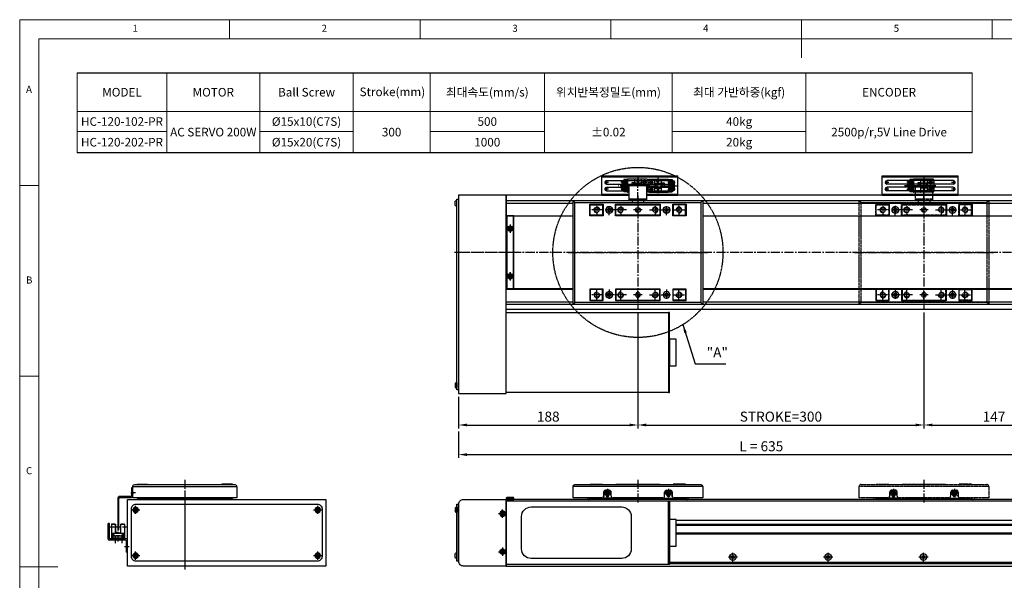
# Model space of a CAD drawing. Units: millimetres. Extents: x 10 to 4910, y 10 to 1118.
# Drawn here: x 1660 to 2693, y 530 to 1118 of the extents above; entities that cross this region are included whole.
import ezdxf

# ---------------------------------------------------------------- set-up
doc = ezdxf.new("R2010")
doc.units = ezdxf.units.MM
doc.header["$LTSCALE"] = 0.5
doc.header["$PDSIZE"] = -1
for name, pattern in [('CENTER', [2, 1.25, -0.25, 0.25, -0.25]), ('CENTER2', [28.575, 19.05, -3.175, 3.175, -3.175]), ('HIDDEN', [0.375, 0.25, -0.125]), ('PHANTOM', [2.5, 1.25, -0.25, 0.25, -0.25, 0.25, -0.25])]:
    doc.linetypes.add(name, pattern=pattern)
for name, color, linetype in [('1', 3, 'CENTER2'), ('1 CL', 3, 'CENTER2'), ('2', 5, 'HIDDEN'), ('3', 6, 'PHANTOM'), ('4', 4, 'Continuous'), ('CL', 1, 'CENTER'), ('표제란', 4, 'Continuous')]:
    doc.layers.add(name, color=color, linetype=linetype)
doc.styles.get("Standard").update_dxf_attribs({"font": 'romans.shx', "bigfont": 'whgtxt.shx'})
doc.dimstyles.new('A3', dxfattribs={"dimscale": 3.5, "dimtxt": 3, "dimasz": 2.5, "dimexe": 1, "dimexo": 1, "dimgap": 1, "dimtad": 1, "dimdec": 4, "dimdsep": 46, "dimtxsty": 'Standard', "dimcen": 0, "dimclrd": 4, "dimclre": 4, "dimclrt": 254, "dimazin": 2, "dimtfac": 1, "dimtdec": 4, "dimtmove": 0, "dimatfit": 3, "dimfxl": 1, "dimtolj": 1, "dimarcsym": 0})

# ---------------------------------------------------------------- blocks, each defined once
blk = doc.blocks.new('표제란2')
at = {"linetype": 'Continuous', "lineweight": 0}
for p, q in [((10, 297), (10, 20)), ((410, 297), (10, 297))]:
    blk.add_line(p, q, dxfattribs=at)
at = {"layer": '표제란', "linetype": 'Continuous', "lineweight": 0}
for p, q in [((65, 292), (65, 297)), ((115, 297), (115, 292)), ((165, 292), (165, 297)), ((215, 297), (215, 287)), ((265, 292), (265, 297)), ((15, 292), (15, 25)), ((405, 292), (15, 292)), ((15, 253.5), (10, 253.5)), ((10, 203.5), (15, 203.5)), ((10, 153.5), (20, 153.5))]:
    blk.add_line(p, q, dxfattribs=at)
at = {"layer": '표제란', "linetype": 'Continuous', "lineweight": 0, "char_height": 1.85, "attachment_point": 1}
for s, insert in [('1', (39.58, 295.67)), ('2', (89.17, 295.67)), ('3', (139.17, 295.67)), ('4', (189.17, 295.67)), ('5', (239.17, 295.67)), ('A', (11.67, 279.67)), ('B', (11.67, 229.67)), ('C', (11.67, 179.67))]:
    blk.add_mtext(s, dxfattribs=dict(at, insert=insert))
blk = doc.blocks.new('A$C7A684BAD')
for p, q in [((2.9, 4), (1.9, 3.4)), ((1.9, 3.4), (1.9, 2.3)), ((1.9, 2.3), (2.9, 1.7)), ((3.9, 3.4), (2.9, 4)), ((2.9, 1.7), (3.9, 2.3)), ((3.9, 2.3), (3.9, 3.4))]:
    blk.add_line(p, q)
for radius in [2.85, 2.11]:
    blk.add_circle((2.9, 2.9), radius)
blk = doc.blocks.new('A$C004721DF')
at = {"layer": '1'}
for p, q in [((0, 4.3), (8.7, 4.3)), ((4.3, 8.7), (4.3, 0))]:
    blk.add_line(p, q, dxfattribs=at)
blk.add_blockref('A$C7A684BAD', (1.5, 1.5))
blk = doc.blocks.new('A$C715037D1')
blk.add_lwpolyline([(15.2, 44), (14, 44), (14, 36.2, -0.414214), (12.8, 35), (1.5, 35, 0.414214), (-0.5, 33), (-0.5, 0), (0.7, 0), (0.7, 32.6, -0.414214), (1.9, 33.8), (13.2, 33.8, 0.414214), (15.2, 35.8), (15.2, 44)], format="xyb")
at = {"layer": '1'}
blk.add_line((13, 39), (16.2, 39), dxfattribs=at)
blk = doc.blocks.new('A$C12AD6EBF')
for p, q in [((2.7, 17.8), (2.7, 2.6)), ((3, 18.1), (7, 18.1)), ((3.7, 18.4), (3.7, 18.1)), ((3.7, 18.4), (6.1, 18.4)), ((6.1, 18.4), (6.1, 18.1)), ((6.7, 18.1), (6.7, 9.6)), ((7, 18.1), (7, 9.6)), ((12, 18.1), (16, 18.1)), ((12, 18.1), (12, 8.8)), ((12.3, 18.1), (12.3, 8.8)), ((13, 18.4), (13, 18.1)), ((13, 18.4), (15.4, 18.4)), ((15.4, 18.4), (15.4, 18.1)), ((16.3, 17.8), (16.3, 2.6)), ((2.7, 3.9), (16.3, 3.9)), ((2.7, 3.2), (16.3, 3.2)), ((2.7, 2.6), (16.3, 2.6)), ((3, 8.8), (16, 8.8)), ((3.4, 8.1), (3.4, 7.4)), ((5, 8.1), (3.4, 8.1)), ((4, 7.4), (3.4, 7.4)), ((4, 7.4), (4, 3.9)), ((4, 5.9), (15.1, 5.9)), ((4.5, 6.2), (6.4, 6.2)), ((4.5, 6.2), (4.5, 5.9)), ((4.6, 7.4), (4.6, 6.2)), ((5, 7.4), (4.6, 7.4)), ((5, 8.1), (5, 7.4)), ((6.4, 6.2), (6.4, 5.9)), ((6.5, 9.6), (9.5, 9.6)), ((6.5, 9.6), (6.5, 8.8)), ((7.5, 6.2), (8.9, 6.2)), ((7.5, 6.2), (7.5, 5.9)), ((8.9, 6.2), (8.9, 5.9)), ((9.5, 9.8), (9.5, 8.8)), ((9.5, 9.1), (12, 9.1)), ((10.1, 6.2), (11.5, 6.2)), ((10.1, 6.2), (10.1, 5.9)), ((11.5, 6.2), (11.5, 5.9)), ((12.6, 6.2), (14, 6.2)), ((12.6, 6.2), (12.6, 5.9)), ((14, 8.1), (14, 7.4)), ((14, 8.1), (15.6, 8.1)), ((14, 7.4), (14.4, 7.4)), ((14, 6.2), (14, 5.9)), ((14.4, 7.4), (14.4, 5.9)), ((15.1, 7.4), (15.1, 3.9)), ((15.1, 7.4), (15.6, 7.4)), ((15.6, 8.1), (15.6, 7.4))]:
    blk.add_line(p, q)
for centre, start, end in [((3, 17.8), 90, 180), ((16, 17.8), 0, 90), ((3, 8.5), 90, 180), ((16, 8.5), 0, 90)]:
    blk.add_arc(centre, 0.3, start, end)
blk.add_point((3, 18.1))
at = {"layer": '1'}
for p, q in [((9.5, 21), (9.5, 0)), ((0, 15.2), (19, 15.2))]:
    blk.add_line(p, q, dxfattribs=at)
blk.add_point((0, 15.2), dxfattribs=at)
blk = doc.blocks.new('A$C22C65C75')
for p, q in [((0, 13.8), (0, 30)), ((1.2, 30), (0, 30)), ((1.2, 14.5), (1.2, 30)), ((18, 12.8), (1, 12.8)), ((19.2, 14), (1.7, 14)), ((19, 0), (19, 11.8)), ((20.2, 0), (20.2, 13)), ((19, 0), (20.2, 0))]:
    blk.add_line(p, q)
for centre, radius, start, end in [((1, 13.8), 1, 180, 270), ((1.7, 14.5), 0.5, 180, 270), ((18, 11.8), 1, 0, 90), ((19.2, 13), 1, 0, 90)]:
    blk.add_arc(centre, radius, start, end)
at = {"layer": '1'}
for p, q in [((7.2, 17.4), (7.2, 9.5)), ((14.2, 17.4), (14.2, 9.5)), ((16.9, 6), (22, 6))]:
    blk.add_line(p, q, dxfattribs=at)
blk = doc.blocks.new('A$C5DDC051E')
blk.add_circle((2.7, 2.7), 1.23)
at = {"layer": '1', "linetype": 'CENTER', "ltscale": 2}
for p, q in [((0, 2.7), (5.4, 2.7)), ((2.7, 5.4), (2.7, 0))]:
    blk.add_line(p, q, dxfattribs=at)
at = {"layer": 'CL'}
blk.add_arc((2.7, 2.7), 1.5, 270, 180, dxfattribs=at)
blk = doc.blocks.new('A$C1C1E1855')
for p, q in [((136, 16.5), (0, 16.5)), ((32, 10.5), (32, 6.5)), ((38, 12.5), (34, 12.5)), ((40, 6.5), (40, 10.5)), ((96, 6.5), (96, 10.5)), ((98, 12.5), (102, 12.5)), ((104, 10.5), (104, 6.5)), ((30, 4.5), (0, 4.5)), ((94, 4.5), (42, 4.5)), ((136, 4.5), (106, 4.5))]:
    blk.add_line(p, q)
blk.add_lwpolyline([(0, 4.5), (0, 16.5, -0.414214), (2, 18.5), (134, 18.5, -0.414214), (136, 16.5), (136, 4.5)], format="xyb")
for centre, start, end in [((34, 10.5), 90, 180), ((38, 10.5), 0, 90), ((98, 10.5), 90, 180), ((102, 10.5), 0, 90), ((30, 6.5), 270, 0), ((42, 6.5), 180, 270), ((94, 6.5), 270, 0), ((106, 6.5), 180, 270)]:
    blk.add_arc(centre, 2, start, end)
at = {"layer": '1'}
blk.add_line((68, 23.5), (68, -0.5), dxfattribs=at)
blk = doc.blocks.new('A$C18CE4BB4')
at = {"layer": '1 CL'}
for p, q in [((0, 4.3), (8.7, 4.3)), ((4.3, 8.7), (4.3, 0))]:
    blk.add_line(p, q, dxfattribs=at)
blk.add_blockref('A$C7A684BAD', (1.5, 1.5))
blk = doc.blocks.new('A$C061864D9')
for p, q in [((118, 4.5), (18, 4.5)), ((30, 5), (42, 5))]:
    blk.add_line(p, q)
for points in [[(18, 19), (18, 19.5), (31, 19.5), (31, 19)], [(45, 19.5), (91, 19.5)], [(45, 19), (45, 19.5), (91, 19.5), (91, 19)], [(118, 19), (118, 19.5), (105, 19.5), (105, 19)], [(18, 4.5), (18, 5)], [(118, 5), (118, 4.5)]]:
    blk.add_lwpolyline(points)
for centre, radius, start, end in [((16.5, 5), 1.5, 180, 0), ((68, -105.6), 120, 113.4522, 114.6243), ((31.2, 7.6), 1.5, 294.1973, 58.9793), ((36, 8), 1.7, 190.4426, 349.5574), ((100, 8), 1.7, 190.4426, 349.5574), ((104.8, 7.6), 1.5, 121.0207, 245.8027), ((68, -105.6), 120, 65.3757, 66.5478), ((119.5, 5), 1.5, 180, 0)]:
    blk.add_arc(centre, radius, start, end)
for name, p in [('A$C1C1E1855', (0, 0.5)), ('A$C18CE4BB4', (31.7, 5.7))]:
    blk.add_blockref(name, p)
at = {"xscale": -1}
blk.add_blockref('A$C18CE4BB4', (104.3, 5.7), dxfattribs=at)
at = {"extrusion": (0, 0, -1), "xscale": -1, "zscale": -1}
blk.add_blockref('A$C5DDC051E', (-97.3, 7.3), dxfattribs=at)
blk = doc.blocks.new('A$C2D5E0CA0')
blk.add_circle((4.3, 4.3), 1.7)
at = {"layer": '1'}
for p, q in [((8, 4.3), (0.5, 4.3)), ((4.3, 8), (4.3, 0.5))]:
    blk.add_line(p, q, dxfattribs=at)
blk = doc.blocks.new('A$C6B9656F8')
for p, q in [((0.5, 9), (0, 9.5)), ((0.5, 2), (0, 1.5)), ((76.5, 9), (77, 9.5)), ((76.5, 2), (77, 1.5))]:
    blk.add_line(p, q)
for points in [[(0, 1.5), (77, 1.5), (77, 9.5), (0, 9.5)], [(0.5, 2), (76.5, 2), (76.5, 9), (0.5, 9)]]:
    blk.add_lwpolyline(points, close=True)
at = {"layer": '1'}
blk.add_line((38.5, 11), (38.5, 0), dxfattribs=at)
at = {"xscale": -1}
blk.add_blockref('A$C2D5E0CA0', (17.8, 1.3), dxfattribs=at)
blk.add_blockref('A$C2D5E0CA0', (59.2, 1.3))
blk = doc.blocks.new('A$C508A31F9')
for p, q in [((1.4, 29.8), (1.4, 9.6)), ((1.7, 23.8), (7.2, 23.8)), ((2.2, 27.3), (7.2, 27.3)), ((2.2, 20.8), (2.2, 19.8)), ((3.5, 20.8), (2.2, 20.8)), ((2.4, 30.8), (14, 30.8)), ((4.8, 20.3), (3.5, 21.5)), ((3.5, 21.5), (3.5, 20.8)), ((4.7, 29.8), (4.7, 24.8)), ((5.7, 23.5), (5.7, 17.1)), ((7.2, 23.8), (7.2, 22.3)), ((7.2, 22.8), (9.2, 22.8)), ((7.2, 22.3), (9.2, 22.3)), ((9.2, 27.3), (14.2, 27.3)), ((9.2, 23.8), (14.7, 23.8)), ((9.2, 23.8), (9.2, 22.3)), ((10.7, 23.5), (10.7, 17.1)), ((12.8, 20.8), (11.5, 20.8)), ((11.5, 20.8), (11.5, 19.8)), ((11.7, 29.8), (11.7, 24.8)), ((14.1, 20.3), (12.8, 21.5)), ((12.8, 21.5), (12.8, 20.8)), ((15, 29.8), (15, 9.6)), ((0, 20.3), (5.7, 20.3)), ((1.7, 16.8), (14.7, 16.8)), ((2.2, 19.8), (3.5, 19.8)), ((3.5, 19.1), (4.8, 20.3)), ((3.5, 19.8), (3.5, 19.1)), ((5.2, 16.8), (5.2, 13.8)), ((5.2, 15.8), (8.2, 15.8)), ((5.2, 13.8), (8.2, 13.8)), ((8.2, 16.8), (8.2, 13.8)), ((10.7, 20.3), (16.1, 20.3)), ((11.5, 19.8), (12.8, 19.8)), ((12.8, 19.1), (14.1, 20.3)), ((12.8, 19.8), (12.8, 19.1)), ((1.7, 9.3), (1.7, 5.5)), ((1.7, 9.3), (14.7, 9.3)), ((1.7, 5.8), (3.7, 5.8)), ((1.7, 5.5), (3.1, 5.5)), ((3.1, 5.8), (3.1, 4.1)), ((3.7, 9.3), (3.7, 5.8)), ((4, 4.4), (4, 3.9)), ((4.1, 3.1), (4.4, 3.1)), ((4.4, 9.8), (4.4, 2.5)), ((4.8, 4.4), (4.8, 3.9)), ((5.1, 9.3), (5.1, 3.8)), ((5.1, 8.1), (6.2, 8.1)), ((5.1, 6.5), (6.2, 6.5)), ((5.1, 5.8), (6.2, 5.8)), ((5.1, 5.5), (6.2, 5.5)), ((6.2, 9.3), (6.2, 3.8)), ((6.5, 4.4), (6.5, 3.9)), ((6.9, 9.8), (6.9, 2.5)), ((7.3, 4.4), (7.3, 3.9)), ((7.6, 9.3), (7.6, 3.8)), ((7.6, 8.1), (8.7, 8.1)), ((7.6, 6.5), (8.7, 6.5)), ((7.6, 5.8), (8.7, 5.8)), ((7.6, 5.5), (8.7, 5.5)), ((8.7, 9.3), (8.7, 3.8)), ((9, 4.4), (9, 3.9)), ((9.4, 9.8), (9.4, 2.5)), ((9.8, 4.4), (9.8, 3.9)), ((10.1, 9.3), (10.1, 3.8)), ((10.1, 8.1), (11.3, 8.1)), ((10.1, 6.5), (11.3, 6.5)), ((10.1, 5.8), (11.3, 5.8)), ((10.1, 5.5), (11.3, 5.5)), ((11.3, 9.3), (11.3, 3.8)), ((11.6, 4.4), (11.6, 3.9)), ((12, 9.8), (12, 2.5)), ((12.4, 4.4), (12.4, 3.9)), ((12.7, 9.3), (12.7, 3.8)), ((12.7, 5.8), (14.7, 5.8)), ((12.7, 5.5), (14.7, 5.5)), ((14.7, 9.3), (14.7, 5.5))]:
    blk.add_line(p, q)
for centre in [(4.7, 27.3), (11.7, 27.3)]:
    blk.add_circle(centre, 1.75)
for centre, radius, start, end in [((2.4, 29.8), 1, 90, 180), ((1.7, 23.5), 0.3, 90, 180), ((5.4, 23.5), 0.3, 0, 90), ((11, 23.5), 0.3, 90, 180), ((14, 29.8), 1, 0, 90), ((14.7, 23.5), 0.3, 0, 90), ((1.7, 17.1), 0.3, 180, 270), ((5.4, 17.1), 0.3, 270, 0), ((11, 17.1), 0.3, 180, 270), ((14.7, 17.1), 0.3, 270, 0), ((1.7, 9.6), 0.3, 180, 270), ((4.1, 4.1), 0.97, 180, 270), ((4.4, 4.4), 0.4, 0, 180), ((4.4, 3.9), 0.4, 180, 0), ((4.4, 3.8), 0.7, 270, 0), ((6.9, 3.8), 0.7, 180, 0), ((6.9, 4.4), 0.4, 0, 180), ((6.9, 3.9), 0.4, 180, 0), ((9.4, 3.8), 0.7, 180, 0), ((9.4, 4.4), 0.4, 0, 180), ((9.4, 3.9), 0.4, 180, 0), ((12, 3.8), 0.7, 180, 0), ((12, 4.4), 0.4, 0, 180), ((12, 3.9), 0.4, 180, 0), ((14.7, 9.6), 0.3, 270, 0)]:
    blk.add_arc(centre, radius, start, end)
for p in [(10.2, 26.3), (13.1, 28.3), (14.7, 23.8), (14.7, 16.8), (12, 3.1), (14.7, 9.3)]:
    blk.add_point(p)
at = {"layer": '1'}
for p, q in [((8.2, 32.9), (8.2, 0)), ((5.7, 20.3), (10.7, 20.3))]:
    blk.add_line(p, q, dxfattribs=at)
blk = doc.blocks.new('A$C667E6C74')
for p, q in [((20.2, 80), (0, 80)), ((0, 0), (0, 80)), ((1.2, 80), (1.2, 0)), ((4.9, 75), (4.9, 5)), ((8.4, 5), (8.4, 75)), ((11.9, 75), (11.9, 5)), ((15.4, 5), (15.4, 75)), ((20.2, 0), (20.2, 80)), ((20.2, 0), (0, 0))]:
    blk.add_line(p, q)
for centre, start, end in [((6.7, 75), 0, 180), ((13.7, 75), 0, 180), ((6.7, 5), 180, 0), ((13.7, 5), 180, 0)]:
    blk.add_arc(centre, 1.75, start, end)
at = {"layer": '1'}
for p, q in [((4.7, 75), (8.7, 75)), ((6.7, 77), (6.7, 73)), ((11.7, 75), (15.7, 75)), ((13.7, 77), (13.7, 73)), ((4.7, 5), (8.7, 5)), ((6.7, 7), (6.7, 3)), ((11.7, 5), (15.7, 5)), ((13.7, 7), (13.7, 3))]:
    blk.add_line(p, q, dxfattribs=at)
at = {"layer": '2'}
blk.add_line((19, 0), (19, 80), dxfattribs=at)
blk = doc.blocks.new('A$C6D3C0BC0')
for radius in [3.45, 1.7]:
    blk.add_circle((5.4, 5.4), radius)
at = {"layer": '1'}
for p, q in [((5.4, 10.9), (5.4, 0)), ((10.9, 5.4), (0, 5.4))]:
    blk.add_line(p, q, dxfattribs=at)
blk = doc.blocks.new('A$C791766E3')
for p, q in [((7, 112), (5, 114)), ((139, 112), (141, 114)), ((7, 7), (5, 5)), ((139, 7), (141, 5))]:
    blk.add_line(p, q)
for points in [[(5, 114), (141, 114), (141, 5), (5, 5)], [(7, 112), (139, 112), (139, 7), (7, 7)], [(22.5, 110), (36.5, 110), (36.5, 98), (22.5, 98)], [(49.5, 110), (96.5, 110), (96.5, 98), (49.5, 98)], [(109.5, 110), (123.5, 110), (123.5, 98), (109.5, 98)], [(22.5, 9), (36.5, 9), (36.5, 21), (22.5, 21)], [(49.5, 9), (96.5, 9), (96.5, 21), (49.5, 21)], [(109.5, 9), (123.5, 9), (123.5, 21), (109.5, 21)]]:
    blk.add_lwpolyline(points, close=True)
at = {"layer": '1'}
for p, q in [((67, 115), (67, 111)), ((73, 119), (73, 0)), ((79, 115), (79, 111)), ((0, 59.5), (146, 59.5))]:
    blk.add_line(p, q, dxfattribs=at)
at = {"xscale": -1, "rotation": 180}
blk.add_blockref('A$C6D3C0BC0', (37.5, 109.5), dxfattribs=at)
at = {"rotation": 180}
blk.add_blockref('A$C6D3C0BC0', (108.4, 109.5), dxfattribs=at)
blk.add_blockref('A$C6D3C0BC0', (37.5, 9.6))
at = {"xscale": -1}
blk.add_blockref('A$C6D3C0BC0', (108.4, 9.6), dxfattribs=at)
blk = doc.blocks.new('A$C72326EEA')
for p, q in [((15, 18), (15, 0)), ((16.2, 17), (15, 17)), ((16.2, 1), (15, 1))]:
    blk.add_line(p, q)
blk.add_lwpolyline([(0.5, 18), (16.2, 18), (16.2, 0), (0.5, 0)], close=True)
at = {"layer": '1'}
for p, q in [((14, 15), (17.2, 15)), ((17.2, 9), (-0.5, 9)), ((14, 3), (17.2, 3))]:
    blk.add_line(p, q, dxfattribs=at)
blk = doc.blocks.new('A$C0985682D')
at = {"color": 7, "linetype": 'Continuous'}
for radius in [3.5, 1.7]:
    blk.add_circle((4.2, 4.2), radius, dxfattribs=at)
at = {"layer": '1', "linetype": 'CENTER', "ltscale": 5}
for p, q in [((8.4, 4.2), (0, 4.2)), ((4.2, 0), (4.2, 8.4))]:
    blk.add_line(p, q, dxfattribs=at)
blk = doc.blocks.new('A$C08B80B84')
h = blk.add_hatch()
h.set_pattern_fill('JIS_WOOD', color=1)
h.set_pattern_definition([(45, (-1485.4442, -542.0391), (-0.5, 0.5), [])])
h.paths.add_polyline_path([(7, 4.5, 0.414214), (4.5, 7), (4.5, 4.5)])
h.paths.add_polyline_path([(4.5, 4.5), (2, 4.5, 0.414214), (4.5, 2)])
blk.add_circle((4.5, 4.5), 2.5)
at = {"layer": '1'}
for p, q in [((9, 4.5), (0, 4.5)), ((4.5, 9), (4.5, 0))]:
    blk.add_line(p, q, dxfattribs=at)
blk = doc.blocks.new('A$C2FAF5048')
blk.add_circle((6, 6), 2.46)
at = {"layer": '1', "linetype": 'CENTER', "ltscale": 2}
for p, q in [((6, 12), (6, 0)), ((0, 6), (12, 6))]:
    blk.add_line(p, q, dxfattribs=at)
at = {"layer": 'CL'}
blk.add_arc((6, 6), 3, 270, 180, dxfattribs=at)
blk = doc.blocks.new('A$C494F3A7E')
for p, q in [((23, 109.5), (22.5, 109.5)), ((36, 109.5), (36.5, 109.5)), ((50, 109.5), (49.5, 109.5)), ((96, 109.5), (96.5, 109.5)), ((110, 109.5), (109.5, 109.5)), ((123, 109.5), (123.5, 109.5)), ((23, 98.5), (23, 98)), ((36, 98.5), (36.5, 98.5)), ((50, 98.5), (49.5, 98.5)), ((96, 98.5), (96.5, 98.5)), ((110, 98.5), (109.5, 98.5)), ((123, 98.5), (123, 98)), ((23, 20.5), (23, 21)), ((123, 20.5), (123, 21)), ((36, 20.5), (36.5, 20.5)), ((50, 20.5), (49.5, 20.5)), ((96, 20.5), (96.5, 20.5)), ((110, 20.5), (109.5, 20.5)), ((23, 9.5), (22.5, 9.5)), ((36, 9.5), (36.5, 9.5)), ((50, 9.5), (49.5, 9.5)), ((96, 9.5), (96.5, 9.5)), ((110, 9.5), (109.5, 9.5)), ((123, 9.5), (123.5, 9.5))]:
    blk.add_line(p, q)
for points in [[(23, 109.5), (36, 109.5), (36, 98.5), (23, 98.5)], [(50, 109.5), (96, 109.5), (96, 98.5), (50, 98.5)], [(123, 109.5), (110, 109.5), (110, 98.5), (123, 98.5)], [(23, 9.5), (36, 9.5), (36, 20.5), (23, 20.5)], [(50, 9.5), (96, 9.5), (96, 20.5), (50, 20.5)], [(123, 9.5), (110, 9.5), (110, 20.5), (123, 20.5)]]:
    blk.add_lwpolyline(points, close=True)
for name, p, rotation in [('A$C72326EEA', (64, 130.2), 270), ('A$C2FAF5048', (36, 21), 180), ('A$C2FAF5048', (61, 21), 180)]:
    blk.add_blockref(name, p, dxfattribs=dict(rotation=rotation))
for name, p in [('A$C791766E3', (0, 0)), ('A$C0985682D', (38.8, 99.8)), ('A$C08B80B84', (68.5, 99.5)), ('A$C2FAF5048', (85, 98)), ('A$C0985682D', (98.8, 99.8)), ('A$C2FAF5048', (110, 98))]:
    blk.add_blockref(name, p)
at = {"xscale": -1}
for p in [(36, 98), (61, 98)]:
    blk.add_blockref('A$C2FAF5048', p, dxfattribs=at)
at = {"xscale": -1, "rotation": 180}
for name, p in [('A$C2FAF5048', (85, 21)), ('A$C2FAF5048', (110, 21)), ('A$C0985682D', (38.8, 19.2)), ('A$C08B80B84', (68.5, 19.5)), ('A$C0985682D', (98.8, 19.2))]:
    blk.add_blockref(name, p, dxfattribs=at)
blk = doc.blocks.new('A$C06157F18')
at = {"color": 7, "linetype": 'Continuous'}
for radius in [3.5, 1.7]:
    blk.add_circle((3.5, 3.5), radius, dxfattribs=at)
blk = doc.blocks.new('A$C0CF91E2D')
blk.add_lwpolyline([(0, 67), (170, 67), (170, 0), (0, 0)], close=True)
blk.add_lwpolyline([(16, 50.6, -0.41629), (26, 60.5), (121, 60.5, -0.41629), (131, 50.6), (131, 16.5, -0.414214), (121, 6.5), (26, 6.5, -0.414214), (16, 16.5)], format="xyb", close=True)
blk = doc.blocks.new('*D213')
at = {"color": 4, "lineweight": -2, "transparency": 16777216}
for p, q in [((2308.3, 810.9), (2308.3, 689.4)), ((2120.3, 722.4), (2120.3, 689.4)), ((2129.1, 692.9), (2299.6, 692.9))]:
    blk.add_line(p, q, dxfattribs=at)
at = {"color": 4, "transparency": 16777216}
for points in [[(2129.1, 694.4), (2129.1, 691.5), (2120.3, 692.9)], [(2299.6, 694.4), (2299.6, 691.5), (2308.3, 692.9)]]:
    blk.add_solid(points, dxfattribs=at)
at = {"layer": 'Defpoints', "color": 0, "transparency": 16777216}
for p in [(2308.3, 814.4), (2120.3, 725.9), (2308.3, 692.9)]:
    blk.add_point(p, dxfattribs=at)
at = {"color": 254, "transparency": 16777216, "insert": (2214.3, 701.7), "char_height": 10.5, "attachment_point": 5}
blk.add_mtext('\\A1;188', dxfattribs=at)
blk = doc.blocks.new('*D214')
at = {"color": 4, "lineweight": -2, "transparency": 16777216}
for p, q in [((2308.3, 810.9), (2308.3, 689.4)), ((2608.3, 810.9), (2608.3, 689.4)), ((2317.1, 692.9), (2599.6, 692.9))]:
    blk.add_line(p, q, dxfattribs=at)
at = {"color": 4, "transparency": 16777216}
for points in [[(2317.1, 694.4), (2317.1, 691.5), (2308.3, 692.9)], [(2599.6, 694.4), (2599.6, 691.5), (2608.3, 692.9)]]:
    blk.add_solid(points, dxfattribs=at)
at = {"layer": 'Defpoints', "color": 0, "transparency": 16777216}
for p in [(2308.3, 814.4), (2608.3, 814.4), (2608.3, 692.9)]:
    blk.add_point(p, dxfattribs=at)
at = {"color": 254, "transparency": 16777216, "insert": (2458.3, 701.7), "char_height": 10.5, "attachment_point": 5}
blk.add_mtext('\\A1;STROKE=300', dxfattribs=at)
blk = doc.blocks.new('*D215')
at = {"color": 4, "lineweight": -2, "transparency": 16777216}
for p, q in [((2608.3, 810.9), (2608.3, 689.4)), ((2755.3, 813.4), (2755.3, 689.4)), ((2617.1, 692.9), (2746.6, 692.9))]:
    blk.add_line(p, q, dxfattribs=at)
at = {"color": 4, "transparency": 16777216}
for points in [[(2617.1, 694.4), (2617.1, 691.5), (2608.3, 692.9)], [(2746.6, 694.4), (2746.6, 691.5), (2755.3, 692.9)]]:
    blk.add_solid(points, dxfattribs=at)
at = {"layer": 'Defpoints', "color": 0, "transparency": 16777216}
for p in [(2755.3, 816.9), (2608.3, 814.4), (2755.3, 692.9)]:
    blk.add_point(p, dxfattribs=at)
at = {"color": 254, "transparency": 16777216, "insert": (2681.8, 701.7), "char_height": 10.5, "attachment_point": 5}
blk.add_mtext('\\A1;147', dxfattribs=at)
blk = doc.blocks.new('*D216')
at = {"color": 4, "lineweight": -2, "transparency": 16777216}
for p, q in [((2120.3, 686), (2120.3, 658.4)), ((2755.3, 686), (2755.3, 658.4)), ((2129.1, 661.9), (2746.6, 661.9))]:
    blk.add_line(p, q, dxfattribs=at)
at = {"color": 4, "transparency": 16777216}
for points in [[(2129.1, 663.3), (2129.1, 660.4), (2120.3, 661.9)], [(2746.6, 663.3), (2746.6, 660.4), (2755.3, 661.9)]]:
    blk.add_solid(points, dxfattribs=at)
at = {"layer": 'Defpoints', "color": 0, "transparency": 16777216}
for p in [(2120.3, 689.5), (2755.3, 689.5), (2755.3, 661.9)]:
    blk.add_point(p, dxfattribs=at)
at = {"color": 254, "transparency": 16777216, "insert": (2437.8, 670.6), "char_height": 10.5, "attachment_point": 5}
blk.add_mtext('\\A1;L = 635', dxfattribs=at)

msp = doc.modelspace()

# ---------------------------------------------------------------- linework, layer by layer
for p, q in [((1720.40239, 1062.09077), (2658.96708, 1062.09077)), ((2658.96708, 978.41637), (1720.40239, 978.41637)), ((2270.3446, 933.91421), (2270.3446, 954.11421)), ((2270.3446, 954.11421), (2350.3446, 954.11421)), ((2350.3446, 952.91421), (2270.3446, 952.91421)), ((2297.3196, 950.41422), (2293.51961, 950.41422)), ((2293.51961, 950.41422), (2293.51961, 948.96422)), ((2293.8196, 950.41422), (2293.8196, 948.42422)), ((2297.3196, 950.41422), (2297.3196, 937.41422)), ((2317.8196, 950.71422), (2297.61961, 950.71422)), ((2304.86961, 950.41422), (2304.86961, 944.11422)), ((2308.3446, 952.07964), (2308.3446, 946.41422)), ((2311.8196, 950.41422), (2311.8196, 944.91422)), ((2350.3446, 933.91421), (2350.3446, 954.11421)), ((2345.3446, 949.16421), (2275.3446, 949.16421)), ((2275.3446, 945.66421), (2345.3446, 945.66421)), ((2299.3446, 942.16421), (2275.3446, 942.16421)), ((2297.8196, 945.18422), (2290.47988, 945.18422)), ((2297.8196, 942.64422), (2290.47988, 942.64422)), ((2297.8196, 940.10422), (2290.47988, 940.10422)), ((2297.8196, 947.72422), (2290.53665, 947.72422)), ((2291.11961, 947.99422), (2291.11961, 947.72422)), ((2297.3196, 947.02422), (2291.8196, 947.02422)), ((2297.3196, 945.88422), (2291.8196, 945.88422)), ((2297.3196, 944.48422), (2291.8196, 944.48422)), ((2297.3196, 943.34422), (2291.8196, 943.34422)), ((2297.3196, 941.94422), (2291.8196, 941.94422)), ((2297.3196, 940.80422), (2291.8196, 940.80422)), ((2292.4196, 948.12422), (2291.9196, 948.12422)), ((2292.4196, 947.32422), (2291.9196, 947.32422)), ((2292.4196, 945.58422), (2291.9196, 945.58422)), ((2292.4196, 944.78422), (2291.9196, 944.78422)), ((2292.4196, 943.04422), (2291.9196, 943.04422)), ((2292.4196, 942.24422), (2291.9196, 942.24422)), ((2292.4196, 940.50422), (2291.9196, 940.50422)), ((2292.4196, 939.70422), (2291.9196, 939.70422)), ((2293.8196, 948.96422), (2292.0896, 948.96422)), ((2293.51961, 947.02422), (2293.51961, 945.88422)), ((2293.51961, 944.48422), (2293.51961, 943.34422)), ((2293.51961, 941.94422), (2293.51961, 940.80422)), ((2297.3196, 948.42422), (2293.8196, 948.42422)), ((2293.8196, 947.02422), (2293.8196, 945.88422)), ((2293.8196, 944.48422), (2293.8196, 943.34422)), ((2293.8196, 941.94422), (2293.8196, 940.80422)), ((2294.51961, 947.02422), (2294.51961, 945.88422)), ((2294.51961, 944.48422), (2294.51961, 943.34422)), ((2294.51961, 941.94422), (2294.51961, 940.80422)), ((2296.11961, 947.02422), (2296.11961, 945.88422)), ((2296.11961, 944.48422), (2296.11961, 943.34422)), ((2296.11961, 941.94422), (2296.11961, 940.80422)), ((2301.86961, 946.91422), (2301.86961, 944.11422)), ((2304.86961, 946.91422), (2301.86961, 946.91422)), ((2303.86961, 946.91422), (2303.86961, 944.11422)), ((2311.51961, 946.41422), (2305.1696, 946.41422)), ((2307.1446, 948.61421), (2308.3446, 947.31421)), ((2307.8446, 948.61422), (2307.14461, 948.61422)), ((2307.8446, 949.91422), (2307.8446, 948.61422)), ((2308.8446, 949.91422), (2307.8446, 949.91422)), ((2308.3446, 947.31422), (2309.5446, 948.61422)), ((2308.8446, 948.61422), (2308.8446, 949.91422)), ((2309.5446, 948.61422), (2308.8446, 948.61422)), ((2311.8196, 944.91422), (2310.3196, 944.91422)), ((2310.3196, 944.91422), (2310.3196, 944.11422)), ((2310.8196, 944.91422), (2310.8196, 944.11422)), ((2317.82461, 947.41422), (2312.82461, 947.41422)), ((2315.32461, 949.91422), (2315.32461, 944.91422)), ((2345.3446, 942.16421), (2317.3446, 942.16421)), ((2317.82461, 940.41422), (2317.3446, 940.41422)), ((2318.8196, 949.71422), (2318.8196, 938.11422)), ((2270.3446, 933.91421), (2299.3446, 933.91421)), ((2275.3446, 938.66421), (2299.3446, 938.66421)), ((2297.3196, 939.40422), (2291.8196, 939.40422)), ((2293.51961, 939.40422), (2293.51961, 937.41422)), ((2297.3196, 937.41422), (2293.51961, 937.41422)), ((2293.8196, 939.40422), (2293.8196, 937.41422)), ((2299.3446, 937.11422), (2297.61961, 937.11422)), ((2317.3446, 938.66421), (2345.3446, 938.66421)), ((2317.8196, 937.11422), (2317.3446, 937.11422)), ((2317.3446, 933.91421), (2350.3446, 933.91421)), ((2116.6946, 923.30414), (2116.6946, 927.52428)), ((2118.3446, 928.26421), (2117.9946, 928.26421)), ((2117.9946, 928.26421), (2117.9946, 922.56421)), ((2117.9946, 922.56421), (2118.3446, 922.56421)), ((2118.3446, 922.56421), (2118.3446, 928.26421)), ((2170.3446, 928.23747), (2240.3446, 928.23747)), ((2170.3446, 925.66322), (2240.3446, 925.66322)), ((2376.3446, 928.23747), (2744.3446, 928.23747)), ((2376.3446, 925.66322), (2744.3446, 925.66322)), ((2178.3446, 912.41421), (2240.3446, 912.41421)), ((2376.3446, 912.41421), (2744.3446, 912.41421)), ((2170.3446, 813.91423), (2170.3446, 835.41421)), ((2178.3446, 835.41423), (2240.3446, 835.41423)), ((2376.3446, 835.41423), (2744.3446, 835.41423)), ((2170.3446, 822.16522), (2240.3446, 822.16522)), ((2170.3446, 819.59097), (2240.3446, 819.59097)), ((2376.3446, 822.16522), (2744.3446, 822.16522)), ((2376.3446, 819.59097), (2744.3446, 819.59097)), ((2116.6946, 736.52428), (2116.6946, 732.30414)), ((2117.9946, 731.56421), (2117.9946, 737.26421)), ((2117.9946, 737.26421), (2118.3446, 737.26421)), ((2118.3446, 737.26421), (2118.3446, 731.56421)), ((2118.3446, 731.56421), (2117.9946, 731.56421)), ((1778.58417, 628.44259), (1887.58417, 628.44259)), ((1794.58417, 616.29259), (1871.58417, 616.29259)), ((2170.3446, 616.29259), (2178.3446, 616.29259)), ((2170.3446, 613.48313), (2744.3446, 613.48313)), ((2116.6946, 606.05266), (2116.6946, 601.83252)), ((2117.9946, 601.09259), (2117.9946, 606.79259)), ((2117.9946, 606.79259), (2118.3446, 606.79259)), ((2118.3446, 601.09259), (2117.9946, 601.09259)), ((2118.3446, 606.79259), (2118.3446, 601.09259)), ((2168.63207, 601.64259), (2170.3446, 601.64259)), ((2168.63207, 598.24259), (2170.3446, 598.24259)), ((2348.5446, 592.94259), (2744.3446, 592.94259)), ((2348.5446, 588.94259), (2744.3446, 588.94259)), ((2348.5446, 587.94259), (2744.3446, 587.94259)), ((2348.5446, 579.94259), (2744.3446, 579.94259)), ((2348.5446, 578.94259), (2744.3446, 578.94259)), ((2116.6946, 553.83252), (2116.6946, 558.05266)), ((2118.3446, 558.79259), (2117.9946, 558.79259)), ((2117.9946, 558.79259), (2117.9946, 553.09259)), ((2118.3446, 553.09259), (2118.3446, 558.79259)), ((2168.63207, 561.64259), (2170.3446, 561.64259)), ((2168.63207, 558.24259), (2170.3446, 558.24259)), ((2117.9946, 553.09259), (2118.3446, 553.09259)), ((2744.3446, 547.44259), (2341.5446, 547.44259))]:
    msp.add_line(p, q)
at = {"color": 7, "lineweight": 0}
for points in [[(1720.40239, 1062.09077), (1720.40239, 978.41637)], [(1814.15805, 1062.09077), (1814.15805, 978.41637)], [(1911.94621, 1062.09077), (1911.94621, 978.41637)], [(2009.73437, 1062.09077), (2009.73437, 978.41637)], [(2090.38439, 1062.09077), (2090.38439, 978.41637)], [(2210.35131, 1062.09077), (2210.35131, 978.41637)], [(2344.43198, 1062.09077), (2344.43198, 978.41637)], [(2484.5614, 1062.09077), (2484.5614, 978.41637)], [(2658.96708, 1062.09077), (2658.96708, 978.41637)], [(1720.40239, 1021.76576), (2658.96708, 1021.76576)], [(1720.40239, 1000.59512), (1814.15805, 1000.59512)], [(1911.94621, 1000.59512), (2009.73437, 1000.59512)], [(2090.38439, 1000.59512), (2210.35131, 1000.59512)], [(2344.43198, 1000.59512), (2484.5614, 1000.59512)]]:
    msp.add_lwpolyline(points, dxfattribs=at)
for points in [[(2118.3446, 929.91421), (2120.3446, 929.91421), (2120.3446, 729.91421), (2118.3446, 729.91421)], [(2170.3446, 933.91421), (2120.3446, 933.91421), (2120.3446, 725.91421), (2170.3446, 725.91421)], [(2340.3446, 726.91421), (2170.3446, 726.91421), (2170.3446, 810.91421), (2340.3446, 810.91421)], [(2340.3446, 726.91421), (2341.5446, 726.91421), (2341.5446, 810.91421), (2340.3446, 810.91421)], [(2348.5446, 782.91421), (2341.5446, 782.91421), (2341.5446, 754.91421), (2348.5446, 754.91421)], [(1773.08417, 614.94259), (1981.08417, 614.94259), (1981.08417, 544.94259), (1773.08417, 544.94259)], [(2118.3446, 609.94259), (2120.3446, 609.94259), (2120.3446, 549.94259), (2118.3446, 549.94259)], [(2177.8446, 616.79259), (2170.8446, 616.79259), (2170.3446, 616.29259), (2170.3446, 614.94259), (2178.3446, 614.94259), (2178.3446, 616.29259)], [(2348.5446, 593.94259), (2341.5446, 593.94259), (2341.5446, 565.94259), (2348.5446, 565.94259)]]:
    msp.add_lwpolyline(points, close=True)
for points in [[(2299.3446, 933.91421), (2170.3446, 933.91421), (2170.3446, 912.41421)], [(2744.3446, 912.41421), (2744.3446, 933.91421), (2317.3446, 933.91421)], [(2744.3446, 835.41423), (2744.3446, 813.91423), (2170.3446, 813.91423)], [(1783.08417, 630.44259), (1783.08417, 630.94259), (1794.08417, 630.94259), (1794.08417, 630.44259)], [(1883.08417, 630.44259), (1883.08417, 630.94259), (1872.08417, 630.94259), (1872.08417, 630.44259)], [(1783.08417, 616.44259), (1783.08417, 615.94259), (1794.58417, 615.94259)], [(1794.58417, 614.94259), (1794.58417, 616.29259), (1795.08417, 616.79259), (1871.08417, 616.79259), (1871.58417, 616.29259), (1871.58417, 614.94259)], [(1883.08417, 616.44259), (1883.08417, 615.94259), (1871.58417, 615.94259)], [(2341.5446, 548.94259), (2744.3446, 548.94259), (2744.3446, 614.94259), (2170.3446, 614.94259), (2170.3446, 548.94259)], [(2340.3446, 613.44259), (2340.3446, 613.44259), (2341.5446, 613.44259), (2341.5446, 546.44259), (2340.3446, 546.44259), (2340.3446, 613.44259)], [(2341.5446, 548.94259), (2744.3446, 548.94259), (2744.3446, 544.44259), (2170.3446, 544.44259), (2170.3446, 548.94259)]]:
    msp.add_lwpolyline(points)
msp.add_lwpolyline([(1794.73417, 616.44259), (1778.58417, 616.44259), (1778.58417, 628.44259, -0.4142135624), (1780.58417, 630.44259), (1885.58417, 630.44259, -0.4142135624), (1887.58417, 628.44259), (1887.58417, 616.44259), (1871.43417, 616.44259)], format="xyb")
for points in [[(1972.08417, 549.94259), (1782.08417, 549.94259, -0.4142135624), (1777.08417, 554.94259), (1777.08417, 604.94259, -0.4142135624), (1782.08417, 609.94259), (1972.08417, 609.94259, -0.4142135624), (1977.08417, 604.94259), (1977.08417, 554.94259, -0.4142135624)], [(2170.3446, 544.94259), (2125.3446, 544.94259, -0.4142135624), (2120.3446, 549.94259), (2120.3446, 609.94259, -0.4142135624), (2125.3446, 614.94259), (2170.3446, 614.94259)]]:
    msp.add_lwpolyline(points, format="xyb", close=True)
for centre, radius in [((2315.32461, 947.41422), 1.75), ((2407.8446, 554.44259), 1.6), ((2507.8446, 554.44259), 1.6), ((2607.8446, 554.44259), 1.6)]:
    msp.add_circle(centre, radius)
at = {"color": 7, "linetype": 'Continuous'}
for centre in [(2407.8446, 554.44259), (2507.8446, 554.44259), (2607.8446, 554.44259)]:
    msp.add_circle(centre, 3.50001, dxfattribs=at)
for centre, radius, start, end in [((2297.61961, 950.41422), 0.3, 89.99999, 180), ((2305.1696, 950.41422), 0.3, 89.99999, 180), ((2311.51961, 950.41422), 0.3, 0.000003, 90.00001), ((2317.8196, 949.71422), 1, 0.000003, 90.00001), ((2275.3446, 947.41421), 1.75, 90, 270), ((2275.3446, 940.41421), 1.75, 90, 270), ((2292.0896, 947.99422), 0.97, 89.99999, 180), ((2291.8196, 947.72422), 0.7, 180, 270), ((2291.8196, 945.18422), 0.7, 89.99999, 270.00001002), ((2291.8196, 942.64422), 0.7, 89.99999, 270.00001002), ((2291.8196, 940.10422), 0.7, 89.99999, 270.00001002), ((2291.9196, 947.72422), 0.4, 89.99999, 270.00001002), ((2291.9196, 945.18422), 0.4, 89.99999, 270.00001002), ((2291.9196, 942.64422), 0.4, 89.99999, 270.00001002), ((2291.9196, 940.10422), 0.4, 89.99999, 270.00001002), ((2292.4196, 947.72422), 0.4, 270, 90.00001), ((2292.4196, 945.18422), 0.4, 270, 90.00001), ((2292.4196, 942.64422), 0.4, 270, 90.00001), ((2292.4196, 940.10422), 0.4, 270, 90.00001), ((2305.1696, 946.71422), 0.3, 180, 270), ((2311.51961, 946.71422), 0.3, 270, 0.000003), ((2345.3446, 947.41421), 1.75, 270, 90), ((2345.3446, 940.41421), 1.75, 270, 90), ((2297.61961, 937.41422), 0.3, 180, 270), ((2317.8196, 938.11422), 1, 270, 0.000003), ((2118.75618, 925.41421), 2.95, 104.96101777, 134.33399218), ((2118.75618, 925.41421), 2.95, 225.66600782, 255.03898223), ((2118.75618, 734.41421), 2.95, 104.96101777, 134.33399218), ((2118.75618, 734.41421), 2.95, 225.66600782, 255.03898223), ((2118.75618, 603.94259), 2.95, 104.96101777, 134.33399218), ((2118.75618, 603.94259), 2.95, 225.66600782, 255.03898223), ((2118.75618, 555.94259), 2.95, 104.96101777, 134.33399218), ((2118.75618, 555.94259), 2.95, 225.66600782, 255.03898223)]:
    msp.add_arc(centre, radius, start, end)
for p in [(2291.11961, 940.10422), (2297.3196, 937.41422)]:
    msp.add_point(p)
at = {"layer": '1'}
for p, q in [((2277.3846, 947.41421), (2273.3046, 947.41421)), ((2277.3846, 940.41421), (2273.3046, 940.41421)), ((2275.3446, 949.45421), (2275.3446, 945.37421)), ((2275.3446, 942.45421), (2275.3446, 938.37421)), ((2299.3446, 943.91422), (2288.02683, 943.91422)), ((2308.3446, 946.41422), (2308.3446, 944.11422)), ((2320.90103, 943.91422), (2317.3446, 943.91422)), ((2347.3846, 947.41421), (2343.3046, 947.41421)), ((2347.3846, 940.41421), (2343.3046, 940.41421)), ((2345.3446, 949.45421), (2345.3446, 945.37421)), ((2345.3446, 942.45421), (2345.3446, 938.37421)), ((2757.3446, 873.91421), (2114.3446, 873.91421)), ((2175.3446, 873.91421), (2116.3446, 873.91421)), ((1833.08417, 635.44259), (1833.08417, 611.44259)), ((1781.58417, 621.94259), (1777.58417, 621.94259)), ((1833.08417, 622.44259), (1833.08417, 540.44259)), ((1808.08417, 617.29259), (1808.08417, 614.29259)), ((1833.08417, 617.94259), (1833.08417, 542.44259)), ((1858.08417, 617.29259), (1858.08417, 614.29259))]:
    msp.add_line(p, q, dxfattribs=at)
at = {"layer": '1', "ltscale": 0.1}
for p, q in [((2407.8446, 549.44259), (2407.8446, 559.44259)), ((2507.8446, 549.44259), (2507.8446, 559.44259)), ((2607.8446, 549.44259), (2607.8446, 559.44259)), ((2412.8446, 554.44259), (2402.8446, 554.44259)), ((2512.8446, 554.44259), (2502.8446, 554.44259)), ((2612.8446, 554.44259), (2602.8446, 554.44259))]:
    msp.add_line(p, q, dxfattribs=at)
at = {"layer": '2'}
for p, q in [((2270.3446, 935.11421), (2299.3446, 935.11421)), ((2317.3446, 935.11421), (2350.3446, 935.11421))]:
    msp.add_line(p, q, dxfattribs=at)
at = {"layer": '3'}
msp.add_circle((2308.3446, 873.91422), 89.18295, dxfattribs=at)
at = {"layer": '4'}
for points in [[(2240.3446, 911.91422), (2178.3446, 911.91422)], [(2736.3446, 911.91422), (2376.3446, 911.91422)], [(2178.3446, 835.91422), (2240.3446, 835.91422)], [(2376.3446, 835.91422), (2736.3446, 835.91422)]]:
    msp.add_lwpolyline(points, dxfattribs=at)

# ---------------------------------------------------------------- block references
at = {"xscale": 4, "yscale": 4, "zscale": 4}
msp.add_blockref('표제란2', (1620, -70), dxfattribs=at)
at = {"xscale": -1}
for name, p, rotation in [('A$C508A31F9', (2349.61238, 952.07965), 90), ('A$C004721DF', (1777.23417, 608.29259), 180), ('A$C004721DF', (1968.23417, 608.29259), 180), ('A$C004721DF', (2161.99461, 604.29259), 180), ('A$C004721DF', (1777.23417, 560.29259), 180), ('A$C004721DF', (1968.23417, 560.29259), 180)]:
    msp.add_blockref(name, p, dxfattribs=dict(at, rotation=rotation))
at = {"rotation": 270}
for name, p in [('A$C667E6C74', (2564.3446, 954.11421)), ('A$C508A31F9', (2588.02683, 952.07965)), ('A$C6B9656F8', (2168.8446, 912.41421))]:
    msp.add_blockref(name, p, dxfattribs=at)
for name, p in [('A$C494F3A7E', (2235.3446, 814.41422)), ('A$C004721DF', (2169.99461, 894.56421)), ('A$C004721DF', (2169.99461, 844.56421)), ('A$C061864D9', (2240.34461, 611.44259)), ('A$C715037D1', (1763.38417, 582.94259)), ('A$C0CF91E2D', (2170.34461, 546.44259)), ('A$C22C65C75', (1752.88417, 559.44259)), ('A$C004721DF', (2161.99461, 555.59259)), ('A$C06157F18', (2404.34459, 550.94258)), ('A$C06157F18', (2504.34459, 550.94258)), ('A$C06157F18', (2604.34459, 550.94258))]:
    msp.add_blockref(name, p)
at = {"extrusion": (0, 0, -1), "xscale": -1, "zscale": -1}
msp.add_blockref('A$C12AD6EBF', (-1753.58416, 570.83707), dxfattribs=at)
at = {"layer": '3'}
for name, p in [('A$C494F3A7E', (2535.3446, 814.41422)), ('A$C061864D9', (2540.34461, 611.44259))]:
    msp.add_blockref(name, p, dxfattribs=at)

# ---------------------------------------------------------------- texts
at = {"char_height": 9, "attachment_point": 5}
for s, insert in [('{\\fGulimChe|b0|i0|c129|p49;MODEL}', (1767.28022, 1041.92826)), ('{\\fGulimChe|b0|i0|c129|p49;MOTOR}', (1863.05213, 1041.92826)), ('{\\fGulimChe|b0|i0|c129|p49;Ball Screw}', (1960.84029, 1041.92826)), ('{\\fGulimChe|b0|i0|c129|p49;Stroke(mm)}', (2050.84311, 1042.32012)), ('{\\fGulimChe|b0|i0|c129|p49;최대속도(mm/s)}', (2150.36785, 1041.92826)), ('{\\fGulimChe|b0|i0|c129|p49;위치반복정밀도(mm)}', (2277.39164, 1041.92826)), ('{\\fGulimChe|b0|i0|c129|p49;최대 가반하중(kgf)}', (2414.49669, 1041.92826)), ('{\\fGulimChe|b0|i0|c129|p49;ENCODER}', (2571.76424, 1041.92826)), ('{\\fGulimChe|b0|i0|c129|p49;HC-120-102-PR}', (1767.28022, 1011.18044)), ('{\\fGulimChe|b0|i0|c0|p49;Ø15x10(C7S)}', (1960.84029, 1011.18044)), ('{\\fGulimChe|b0|i0|c129|p49;500}', (2150.36785, 1011.18044)), ('{\\fGulimChe|b0|i0|c129|p49;40kg}', (2414.49669, 1011.18044)), ('{\\fGulimChe|b0|i0|c129|p49;AC SERVO 200W}', (1863.05213, 1000.09106)), ('{\\fGulimChe|b0|i0|c129|p49;300}', (2050.05938, 1000.09106)), ('{\\fGulimChe|b0|i0|c129|p49;%%P0.02}', (2277.39164, 1000.09106)), ('{\\fGulimChe|b0|i0|c129|p49;2500p/r,5V Line Drive}', (2571.76424, 1000.09106)), ('{\\fGulimChe|b0|i0|c129|p49;HC-120-202-PR}', (1767.28022, 989.50574)), ('{\\fGulimChe|b0|i0|c0|p49;Ø15x20(C7S)}', (1960.84029, 989.50574)), ('{\\fGulimChe|b0|i0|c129|p49;1000}', (2150.36785, 989.50574)), ('{\\fGulimChe|b0|i0|c129|p49;20kg}', (2414.49669, 989.50574))]:
    msp.add_mtext(s, dxfattribs=dict(at, insert=insert))
at = {"color": 254, "insert": (2380.47921, 760.51042), "char_height": 10.5, "attachment_point": 7}
msp.add_mtext('"A"', dxfattribs=at)

# ---------------------------------------------------------------- dimensions: what is measured, and where the dimension line sits
for base, p1, p2, picture, middle in [((2755.3446, 692.94097), (2608.3446, 814.41422), (2755.3446, 816.91421), '*D215', (2681.8446, 701.69097)), ((2308.3446, 692.94097), (2120.3446, 725.91421), (2308.3446, 814.41422), '*D213', (2214.3446, 701.69097))]:
    dim = msp.add_linear_dim(base=base, p1=p1, p2=p2, dimstyle='A3')
    dim.commit()
    dim.dimension.update_dxf_attribs({"geometry": picture, "text_midpoint": middle})
for base, p1, p2, text, picture, middle in [((2608.3446, 692.94097), (2308.3446, 814.41422), (2608.3446, 814.41422), 'STROKE=<>', '*D214', (2458.3446, 701.69097)), ((2755.3446, 661.89143), (2120.3446, 689.54092), (2755.3446, 689.54092), 'L = <>', '*D216', (2437.8446, 670.64143))]:
    dim = msp.add_linear_dim(base=base, p1=p1, p2=p2, text=text, dimstyle='A3')
    dim.commit()
    dim.dimension.update_dxf_attribs({"geometry": picture, "text_midpoint": middle})

# ---------------------------------------------------------------- leaders
at = {"annotation_type": 0, "has_hookline": 1, "hookline_direction": 0, "text_width": 20}
msp.add_leader([(2355.58212, 798.26889), (2368.22921, 757.01042), (2376.97921, 757.01042)], dimstyle='A3', override={"dimgap": 1, "dimtad": 1}, dxfattribs=at)

doc.saveas('drawing.dxf')
